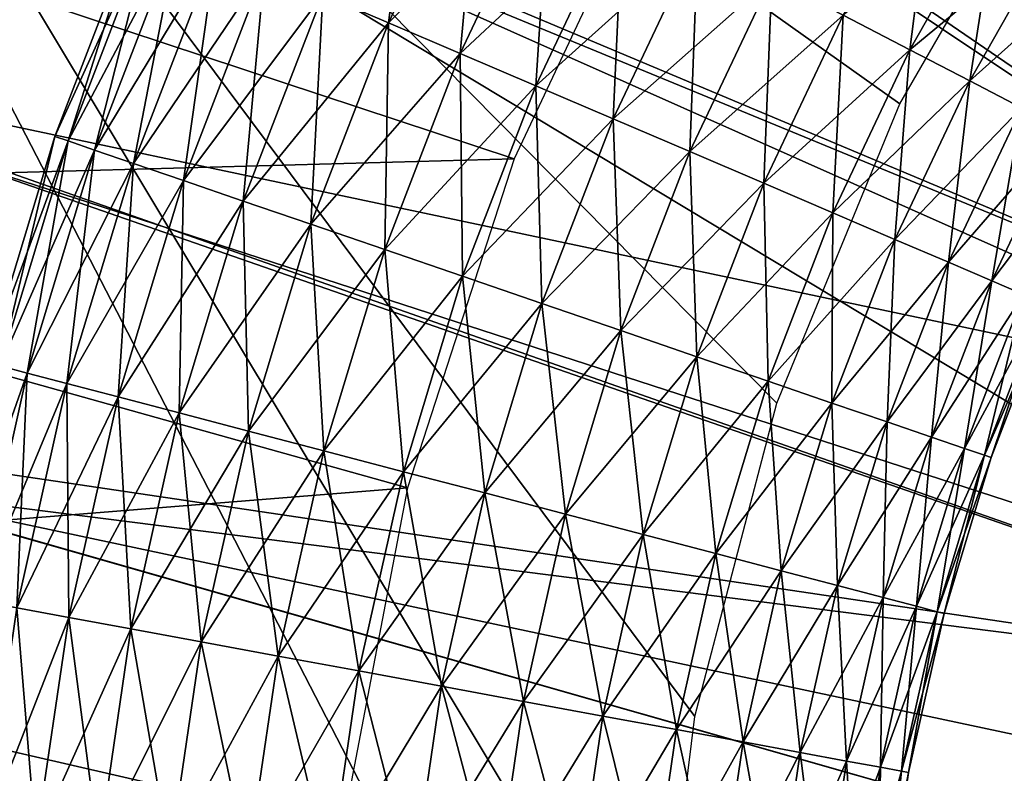
# Model space of a CAD drawing. Extents: x 0 to 630, y 0 to 1532.
# Drawn here: x 599 to 601, y 1522 to 1524 of the extents above; entities that cross this region are included whole.
import ezdxf

# ---------------------------------------------------------------- set-up
doc = ezdxf.new("R2010")
doc.units = 0
doc.header["$MEASUREMENT"] = 0

msp = doc.modelspace()

# ---------------------------------------------------------------- linework, layer by layer
for points in [[(599.761902, 1524.426147, 38), (599.342712, 1523.498779, 38), (2.499998, 1529, 38)], [(27.500004, 1504, 68), (602.5, 1504, 68), (2.499998, 1529, 68)], [(2.499998, 1529, 68), (602.5, 1504, 68), (627.5, 1529, 68)], [(605, 1521.5, 21.400002), (600.985229, 1525.958862, 21.400002), (601.473267, 1526.354126, 21.400002)], [(602.812073, 1523.55249, 26.9), (600.154663, 1525.832764, 26.9), (600.625854, 1526.307983, 26.9)], [(602.812073, 1523.55249, 26.9), (600.625854, 1526.307983, 26.9), (603.151001, 1523.862427, 26.9)], [(605, 1521.5, 21.400002), (600.541138, 1525.514771, 21.400002), (600.985229, 1525.958862, 21.400002)], [(602.812073, 1523.55249, 24.9), (600.985229, 1525.958862, 24.9), (600.541138, 1525.514771, 24.9)], [(603.151001, 1523.862427, 24.9), (600.985229, 1525.958862, 24.9), (602.812073, 1523.55249, 24.9)], [(599.734863, 1525.311523, 26.9), (600.154663, 1525.832764, 26.9), (602.812073, 1523.55249, 26.9)], [(600.145935, 1525.026733, 21.400002), (600.541138, 1525.514771, 21.400002), (605, 1521.5, 21.400002)], [(602.524353, 1523.194458, 24.9), (600.541138, 1525.514771, 24.9), (600.145935, 1525.026733, 24.9)], [(602.812073, 1523.55249, 24.9), (600.541138, 1525.514771, 24.9), (602.524353, 1523.194458, 24.9)], [(602.524353, 1523.194458, 26.9), (599.37085, 1524.75, 26.9), (599.734863, 1525.311523, 26.9)], [(602.524353, 1523.194458, 26.9), (599.734863, 1525.311523, 26.9), (602.812073, 1523.55249, 26.9)], [(600.678711, 1522.328369, 34.699997), (600.827637, 1522.896851, 34.699997), (598.5, 1525.252808, 34.699997)], [(598.5, 1517.747192, 34.699997), (600.613342, 1521.157227, 34.699997), (598.5, 1525.252808, 34.699997)], [(598.5, 1525.252808, 34.699997), (600.613342, 1521.157227, 34.699997), (600.606812, 1521.744995, 34.699997)], [(598.5, 1525.252808, 34.699997), (600.606812, 1521.744995, 34.699997), (600.678711, 1522.328369, 34.699997)], [(600.827637, 1522.896851, 34.699997), (601.051086, 1523.440552, 34.699997), (598.5, 1525.252808, 34.699997)], [(598.5, 1525.252808, 34.699997), (601.051086, 1523.440552, 34.699997), (601.344971, 1523.949585, 34.699997)], [(605, 1521.5, 21.400002), (599.803833, 1524.5, 21.400002), (600.145935, 1525.026733, 21.400002)], [(602.524353, 1523.194458, 24.9), (600.145935, 1525.026733, 24.9), (599.803833, 1524.5, 24.9)], [(602.294739, 1522.796753, 26.9), (599.066467, 1524.153931, 26.9), (599.37085, 1524.75, 26.9)], [(602.294739, 1522.796753, 26.9), (599.37085, 1524.75, 26.9), (602.524353, 1523.194458, 26.9)], [(605, 1521.5, 21.400002), (599.518738, 1523.94043, 21.400002), (599.803833, 1524.5, 21.400002)], [(602.294739, 1522.796753, 24.9), (599.803833, 1524.5, 24.9), (599.518738, 1523.94043, 24.9)], [(602.524353, 1523.194458, 24.9), (599.803833, 1524.5, 24.9), (602.294739, 1522.796753, 24.9)], [(602.294739, 1522.796753, 26.9), (598.825073, 1523.529785, 26.9), (599.066467, 1524.153931, 26.9)], [(598.818115, 1523.508667, 24.4), (599.518738, 1523.94043, 24.9), (599.061951, 1524.143799, 24.4)], [(599.061951, 1524.143799, 21.9), (599.518738, 1523.94043, 21.400002), (599.29364, 1523.354126, 21.400002)], [(600.174988, 1524.001953, 34.876404), (600.122864, 1523.587646, 34.796368), (600.003357, 1523.638794, 34.876404)], [(600.174988, 1524.001953, 34.876404), (600.290344, 1523.942139, 34.796368), (600.122864, 1523.587646, 34.796368)], [(600.351135, 1523.340576, 36.5), (598.230835, 1523.282715, 36.5), (598.449951, 1523.969238, 36.5)], [(600.351135, 1523.340576, 36.5), (598.449951, 1523.969238, 36.5), (600.618469, 1523.908813, 36.5)], [(598.818115, 1523.508667, 24.4), (599.29364, 1523.354126, 24.9), (599.518738, 1523.94043, 24.9)], [(599.29364, 1523.354126, 21.400002), (599.518738, 1523.94043, 21.400002), (605, 1521.5, 21.400002)], [(599.518738, 1523.94043, 24.9), (599.29364, 1523.354126, 24.9), (602.128479, 1522.36853, 24.9)], [(602.294739, 1522.796753, 24.9), (599.518738, 1523.94043, 24.9), (602.128479, 1522.36853, 24.9)], [(600.290344, 1523.942139, 36.403633), (600.003357, 1523.638794, 36.323597), (600.122864, 1523.587646, 36.403633)], [(600.416077, 1523.876953, 36.460548), (600.290344, 1523.942139, 36.403633), (600.122864, 1523.587646, 36.403633)], [(600.290344, 1523.942139, 34.796368), (600.253052, 1523.531982, 34.739449), (600.122864, 1523.587646, 34.796368)], [(600.290344, 1523.942139, 34.796368), (600.416077, 1523.876953, 34.739449), (600.253052, 1523.531982, 34.739449)], [(601.114197, 1523.894653, 34.7649), (601.06897, 1523.538452, 34.833622), (600.947937, 1523.601196, 34.7649)], [(601.114197, 1523.894653, 34.7649), (601.230225, 1523.82312, 34.833622), (601.06897, 1523.538452, 34.833622)], [(600.416077, 1523.876953, 36.460548), (600.122864, 1523.587646, 36.403633), (600.253052, 1523.531982, 36.460548)], [(600.548584, 1523.808228, 36.49271), (600.416077, 1523.876953, 36.460548), (600.253052, 1523.531982, 36.460548)], [(600.416077, 1523.876953, 34.739449), (600.390259, 1523.473145, 34.707291), (600.253052, 1523.531982, 34.739449)], [(600.416077, 1523.876953, 34.739449), (600.548584, 1523.808228, 34.707291), (600.390259, 1523.473145, 34.707291)], [(601.230225, 1523.82312, 36.366375), (600.947937, 1523.601196, 36.435101), (601.06897, 1523.538452, 36.366375)], [(601.334717, 1523.758789, 36.275604), (601.230225, 1523.82312, 36.366375), (601.06897, 1523.538452, 36.366375)], [(601.230225, 1523.82312, 34.833622), (601.177917, 1523.481934, 34.924393), (601.06897, 1523.538452, 34.833622)], [(601.230225, 1523.82312, 34.833622), (601.334717, 1523.758789, 34.924393), (601.177917, 1523.481934, 34.924393)], [(600.548584, 1523.808228, 36.49271), (600.253052, 1523.531982, 36.460548), (600.390259, 1523.473145, 36.49271)], [(600.68396, 1523.738037, 36.499187), (600.548584, 1523.808228, 36.49271), (600.390259, 1523.473145, 36.49271)], [(600.548584, 1523.808228, 34.707291), (600.530457, 1523.413208, 34.700809), (600.390259, 1523.473145, 34.707291)], [(600.548584, 1523.808228, 34.707291), (600.68396, 1523.738037, 34.700809), (600.530457, 1523.413208, 34.700809)], [(599.694641, 1523.770996, 35.826778), (599.670959, 1523.781128, 35.676323), (599.517029, 1523.381348, 35.676323)], [(599.670959, 1523.781128, 35.676323), (599.670959, 1523.781128, 35.523674), (599.517029, 1523.381348, 35.523674)], [(599.670959, 1523.781128, 35.676323), (599.517029, 1523.381348, 35.523674), (599.517029, 1523.381348, 35.676323)], [(599.670959, 1523.781128, 35.523674), (599.541443, 1523.372925, 35.373219), (599.517029, 1523.381348, 35.523674)], [(599.670959, 1523.781128, 35.523674), (599.694641, 1523.770996, 35.373219), (599.541443, 1523.372925, 35.373219)], [(599.694641, 1523.770996, 35.826778), (599.517029, 1523.381348, 35.676323), (599.541443, 1523.372925, 35.826778)], [(599.741394, 1523.750977, 35.970711), (599.694641, 1523.770996, 35.826778), (599.541443, 1523.372925, 35.826778)], [(599.694641, 1523.770996, 35.373219), (599.589539, 1523.356445, 35.229286), (599.541443, 1523.372925, 35.373219)], [(599.694641, 1523.770996, 35.373219), (599.741394, 1523.750977, 35.229286), (599.589539, 1523.356445, 35.229286)], [(601.334717, 1523.758789, 36.275604), (601.06897, 1523.538452, 36.366375), (601.177917, 1523.481934, 36.275604)], [(601.424622, 1523.703369, 36.165398), (601.334717, 1523.758789, 36.275604), (601.177917, 1523.481934, 36.275604)], [(601.334717, 1523.758789, 34.924393), (601.271667, 1523.43335, 35.034599), (601.177917, 1523.481934, 34.924393)], [(599.741394, 1523.750977, 35.970711), (599.541443, 1523.372925, 35.826778), (599.589539, 1523.356445, 35.970711)], [(599.809875, 1523.72168, 36.103977), (599.741394, 1523.750977, 35.970711), (599.589539, 1523.356445, 35.970711)], [(599.741394, 1523.750977, 35.229286), (599.659973, 1523.332275, 35.09602), (599.589539, 1523.356445, 35.229286)], [(599.741394, 1523.750977, 35.229286), (599.809875, 1523.72168, 35.09602), (599.659973, 1523.332275, 35.09602)], [(600.68396, 1523.738037, 36.499187), (600.390259, 1523.473145, 36.49271), (600.530457, 1523.413208, 36.499187)], [(600.818359, 1523.668335, 36.479797), (600.68396, 1523.738037, 36.499187), (600.530457, 1523.413208, 36.499187)], [(600.68396, 1523.738037, 34.700809), (600.669678, 1523.353638, 34.7202), (600.530457, 1523.413208, 34.700809)], [(600.68396, 1523.738037, 34.700809), (600.818359, 1523.668335, 34.7202), (600.669678, 1523.353638, 34.7202)], [(599.809875, 1523.72168, 36.103977), (599.589539, 1523.356445, 35.970711), (599.659973, 1523.332275, 36.103977)], [(599.89801, 1523.68396, 36.222744), (599.809875, 1523.72168, 36.103977), (599.659973, 1523.332275, 36.103977)], [(599.809875, 1523.72168, 35.09602), (599.75061, 1523.301147, 34.977253), (599.659973, 1523.332275, 35.09602)], [(599.809875, 1523.72168, 35.09602), (599.89801, 1523.68396, 34.977253), (599.75061, 1523.301147, 34.977253)], [(601.424622, 1523.703369, 36.165398), (601.177917, 1523.481934, 36.275604), (601.271667, 1523.43335, 36.165398)], [(599.89801, 1523.68396, 36.222744), (599.659973, 1523.332275, 36.103977), (599.75061, 1523.301147, 36.222744)], [(600.003357, 1523.638794, 36.323597), (599.89801, 1523.68396, 36.222744), (599.75061, 1523.301147, 36.222744)], [(599.89801, 1523.68396, 34.977253), (599.859009, 1523.263916, 34.876404), (599.75061, 1523.301147, 34.977253)], [(599.89801, 1523.68396, 34.977253), (600.003357, 1523.638794, 34.876404), (599.859009, 1523.263916, 34.876404)], [(600.818359, 1523.668335, 36.479797), (600.530457, 1523.413208, 36.499187), (600.669678, 1523.353638, 36.479797)], [(600.947937, 1523.601196, 36.435101), (600.818359, 1523.668335, 36.479797), (600.669678, 1523.353638, 36.479797)], [(600.818359, 1523.668335, 34.7202), (600.803833, 1523.296143, 34.7649), (600.669678, 1523.353638, 34.7202)], [(600.818359, 1523.668335, 34.7202), (600.947937, 1523.601196, 34.7649), (600.803833, 1523.296143, 34.7649)], [(600.003357, 1523.638794, 36.323597), (599.75061, 1523.301147, 36.222744), (599.859009, 1523.263916, 36.323597)], [(600.122864, 1523.587646, 36.403633), (600.003357, 1523.638794, 36.323597), (599.859009, 1523.263916, 36.323597)], [(600.003357, 1523.638794, 34.876404), (599.981995, 1523.221802, 34.796368), (599.859009, 1523.263916, 34.876404)], [(600.003357, 1523.638794, 34.876404), (600.122864, 1523.587646, 34.796368), (599.981995, 1523.221802, 34.796368)], [(600.947937, 1523.601196, 36.435101), (600.669678, 1523.353638, 36.479797), (600.803833, 1523.296143, 36.435101)], [(601.06897, 1523.538452, 36.366375), (600.947937, 1523.601196, 36.435101), (600.803833, 1523.296143, 36.435101)], [(600.947937, 1523.601196, 34.7649), (600.929138, 1523.242554, 34.833622), (600.803833, 1523.296143, 34.7649)], [(600.947937, 1523.601196, 34.7649), (601.06897, 1523.538452, 34.833622), (600.929138, 1523.242554, 34.833622)], [(600.122864, 1523.587646, 36.403633), (599.859009, 1523.263916, 36.323597), (599.981995, 1523.221802, 36.403633)], [(600.253052, 1523.531982, 36.460548), (600.122864, 1523.587646, 36.403633), (599.981995, 1523.221802, 36.403633)], [(600.122864, 1523.587646, 34.796368), (600.115967, 1523.175781, 34.739449), (599.981995, 1523.221802, 34.796368)], [(600.122864, 1523.587646, 34.796368), (600.253052, 1523.531982, 34.739449), (600.115967, 1523.175781, 34.739449)], [(602.128479, 1522.36853, 26.9), (598.649109, 1522.884155, 26.9), (598.825073, 1523.529785, 26.9)], [(602.128479, 1522.36853, 26.9), (598.825073, 1523.529785, 26.9), (602.294739, 1522.796753, 26.9)], [(600.253052, 1523.531982, 36.460548), (599.981995, 1523.221802, 36.403633), (600.115967, 1523.175781, 36.460548)], [(600.390259, 1523.473145, 36.49271), (600.253052, 1523.531982, 36.460548), (600.115967, 1523.175781, 36.460548)], [(600.253052, 1523.531982, 34.739449), (600.25708, 1523.127319, 34.707291), (600.115967, 1523.175781, 34.739449)], [(600.253052, 1523.531982, 34.739449), (600.390259, 1523.473145, 34.707291), (600.25708, 1523.127319, 34.707291)], [(601.06897, 1523.538452, 36.366375), (600.803833, 1523.296143, 36.435101), (600.929138, 1523.242554, 36.366375)], [(601.177917, 1523.481934, 36.275604), (601.06897, 1523.538452, 36.366375), (600.929138, 1523.242554, 36.366375)], [(601.06897, 1523.538452, 34.833622), (601.041992, 1523.194214, 34.924393), (600.929138, 1523.242554, 34.833622)], [(601.06897, 1523.538452, 34.833622), (601.177917, 1523.481934, 34.924393), (601.041992, 1523.194214, 34.924393)], [(600.390259, 1523.473145, 36.49271), (600.115967, 1523.175781, 36.460548), (600.25708, 1523.127319, 36.49271)], [(600.530457, 1523.413208, 36.499187), (600.390259, 1523.473145, 36.49271), (600.25708, 1523.127319, 36.49271)], [(600.390259, 1523.473145, 34.707291), (600.401367, 1523.077881, 34.700809), (600.25708, 1523.127319, 34.707291)], [(600.390259, 1523.473145, 34.707291), (600.530457, 1523.413208, 34.700809), (600.401367, 1523.077881, 34.700809)], [(601.177917, 1523.481934, 36.275604), (600.929138, 1523.242554, 36.366375), (601.041992, 1523.194214, 36.275604)], [(601.271667, 1523.43335, 36.165398), (601.177917, 1523.481934, 36.275604), (601.041992, 1523.194214, 36.275604)], [(601.177917, 1523.481934, 34.924393), (601.139038, 1523.15271, 35.034599), (601.041992, 1523.194214, 34.924393)], [(601.177917, 1523.481934, 34.924393), (601.271667, 1523.43335, 35.034599), (601.139038, 1523.15271, 35.034599)], [(601.271667, 1523.43335, 36.165398), (601.041992, 1523.194214, 36.275604), (601.139038, 1523.15271, 36.165398)], [(601.347595, 1523.393921, 36.038925), (601.271667, 1523.43335, 36.165398), (601.139038, 1523.15271, 36.165398)], [(601.271667, 1523.43335, 35.034599), (601.217651, 1523.119019, 35.161076), (601.139038, 1523.15271, 35.034599)], [(601.271667, 1523.43335, 35.034599), (601.347595, 1523.393921, 35.161076), (601.217651, 1523.119019, 35.161076)], [(600.530457, 1523.413208, 36.499187), (600.25708, 1523.127319, 36.49271), (600.401367, 1523.077881, 36.499187)], [(600.669678, 1523.353638, 36.479797), (600.530457, 1523.413208, 36.499187), (600.401367, 1523.077881, 36.499187)], [(600.530457, 1523.413208, 34.700809), (600.544556, 1523.028687, 34.7202), (600.401367, 1523.077881, 34.700809)], [(600.530457, 1523.413208, 34.700809), (600.669678, 1523.353638, 34.7202), (600.544556, 1523.028687, 34.7202)], [(601.347595, 1523.393921, 36.038925), (601.139038, 1523.15271, 36.165398), (601.217651, 1523.119019, 36.038925)], [(601.403381, 1523.36499, 35.899826), (601.347595, 1523.393921, 36.038925), (601.217651, 1523.119019, 36.038925)], [(601.347595, 1523.393921, 35.161076), (601.275452, 1523.094238, 35.300175), (601.217651, 1523.119019, 35.161076)], [(599.541443, 1523.372925, 35.826778), (599.517029, 1523.381348, 35.676323), (599.393066, 1522.971191, 35.676323)], [(599.517029, 1523.381348, 35.676323), (599.517029, 1523.381348, 35.523674), (599.393066, 1522.971191, 35.523674)], [(599.517029, 1523.381348, 35.676323), (599.393066, 1522.971191, 35.523674), (599.393066, 1522.971191, 35.676323)], [(599.517029, 1523.381348, 35.523674), (599.41803, 1522.964722, 35.373219), (599.393066, 1522.971191, 35.523674)], [(599.541443, 1523.372925, 35.826778), (599.393066, 1522.971191, 35.676323), (599.41803, 1522.964722, 35.826778)], [(599.517029, 1523.381348, 35.523674), (599.541443, 1523.372925, 35.373219), (599.41803, 1522.964722, 35.373219)], [(599.589539, 1523.356445, 35.970711), (599.541443, 1523.372925, 35.826778), (599.41803, 1522.964722, 35.826778)], [(599.541443, 1523.372925, 35.373219), (599.467163, 1522.951782, 35.229286), (599.41803, 1522.964722, 35.373219)], [(599.541443, 1523.372925, 35.373219), (599.589539, 1523.356445, 35.229286), (599.467163, 1522.951782, 35.229286)], [(601.403381, 1523.36499, 35.899826), (601.217651, 1523.119019, 36.038925), (601.275452, 1523.094238, 35.899826)], [(605, 1521.5, 21.400002), (599.131104, 1522.747437, 21.400002), (599.29364, 1523.354126, 21.400002)], [(602.128479, 1522.36853, 24.9), (599.29364, 1523.354126, 24.9), (599.131104, 1522.747437, 24.9)], [(599.589539, 1523.356445, 35.970711), (599.41803, 1522.964722, 35.826778), (599.467163, 1522.951782, 35.970711)], [(599.659973, 1523.332275, 36.103977), (599.589539, 1523.356445, 35.970711), (599.467163, 1522.951782, 35.970711)], [(599.589539, 1523.356445, 35.229286), (599.539185, 1522.932861, 35.09602), (599.467163, 1522.951782, 35.229286)], [(599.589539, 1523.356445, 35.229286), (599.659973, 1523.332275, 35.09602), (599.539185, 1522.932861, 35.09602)], [(600.669678, 1523.353638, 36.479797), (600.401367, 1523.077881, 36.499187), (600.544556, 1523.028687, 36.479797)], [(600.803833, 1523.296143, 36.435101), (600.669678, 1523.353638, 36.479797), (600.544556, 1523.028687, 36.479797)], [(600.669678, 1523.353638, 34.7202), (600.682617, 1522.981323, 34.7649), (600.544556, 1523.028687, 34.7202)], [(600.669678, 1523.353638, 34.7202), (600.803833, 1523.296143, 34.7649), (600.682617, 1522.981323, 34.7649)], [(600.157104, 1522.743408, 36.5), (598.230835, 1523.282715, 36.5), (600.351135, 1523.340576, 36.5)], [(599.659973, 1523.332275, 36.103977), (599.467163, 1522.951782, 35.970711), (599.539185, 1522.932861, 36.103977)], [(599.75061, 1523.301147, 36.222744), (599.659973, 1523.332275, 36.103977), (599.539185, 1522.932861, 36.103977)], [(599.659973, 1523.332275, 35.09602), (599.631958, 1522.908569, 34.977253), (599.539185, 1522.932861, 35.09602)], [(599.659973, 1523.332275, 35.09602), (599.75061, 1523.301147, 34.977253), (599.631958, 1522.908569, 34.977253)], [(599.75061, 1523.301147, 36.222744), (599.539185, 1522.932861, 36.103977), (599.631958, 1522.908569, 36.222744)], [(599.859009, 1523.263916, 36.323597), (599.75061, 1523.301147, 36.222744), (599.631958, 1522.908569, 36.222744)], [(599.75061, 1523.301147, 34.977253), (599.742798, 1522.879517, 34.876404), (599.631958, 1522.908569, 34.977253)], [(599.75061, 1523.301147, 34.977253), (599.859009, 1523.263916, 34.876404), (599.742798, 1522.879517, 34.876404)], [(600.803833, 1523.296143, 36.435101), (600.544556, 1523.028687, 36.479797), (600.682617, 1522.981323, 36.435101)], [(600.929138, 1523.242554, 36.366375), (600.803833, 1523.296143, 36.435101), (600.682617, 1522.981323, 36.435101)], [(600.803833, 1523.296143, 34.7649), (600.811584, 1522.937134, 34.833622), (600.682617, 1522.981323, 34.7649)], [(600.803833, 1523.296143, 34.7649), (600.929138, 1523.242554, 34.833622), (600.811584, 1522.937134, 34.833622)], [(600.157104, 1522.743408, 36.5), (598.083374, 1522.577271, 36.5), (598.230835, 1523.282715, 36.5)], [(599.859009, 1523.263916, 36.323597), (599.631958, 1522.908569, 36.222744), (599.742798, 1522.879517, 36.323597)], [(599.981995, 1523.221802, 36.403633), (599.859009, 1523.263916, 36.323597), (599.742798, 1522.879517, 36.323597)], [(599.859009, 1523.263916, 34.876404), (599.86853, 1522.846436, 34.796368), (599.742798, 1522.879517, 34.876404)], [(599.859009, 1523.263916, 34.876404), (599.981995, 1523.221802, 34.796368), (599.86853, 1522.846436, 34.796368)], [(600.929138, 1523.242554, 36.366375), (600.682617, 1522.981323, 36.435101), (600.811584, 1522.937134, 36.366375)], [(601.041992, 1523.194214, 36.275604), (600.929138, 1523.242554, 36.366375), (600.811584, 1522.937134, 36.366375)], [(600.929138, 1523.242554, 34.833622), (600.927673, 1522.897339, 34.924393), (600.811584, 1522.937134, 34.833622)], [(600.929138, 1523.242554, 34.833622), (601.041992, 1523.194214, 34.924393), (600.927673, 1522.897339, 34.924393)], [(599.981995, 1523.221802, 36.403633), (599.742798, 1522.879517, 36.323597), (599.86853, 1522.846436, 36.403633)], [(600.115967, 1523.175781, 36.460548), (599.981995, 1523.221802, 36.403633), (599.86853, 1522.846436, 36.403633)], [(599.981995, 1523.221802, 34.796368), (600.005554, 1522.810547, 34.739449), (599.86853, 1522.846436, 34.796368)], [(599.981995, 1523.221802, 34.796368), (600.115967, 1523.175781, 34.739449), (600.005554, 1522.810547, 34.739449)], [(601.041992, 1523.194214, 36.275604), (600.811584, 1522.937134, 36.366375), (600.927673, 1522.897339, 36.275604)], [(601.139038, 1523.15271, 36.165398), (601.041992, 1523.194214, 36.275604), (600.927673, 1522.897339, 36.275604)], [(601.041992, 1523.194214, 34.924393), (601.027588, 1522.863037, 35.034599), (600.927673, 1522.897339, 34.924393)], [(601.041992, 1523.194214, 34.924393), (601.139038, 1523.15271, 35.034599), (601.027588, 1522.863037, 35.034599)], [(600.115967, 1523.175781, 36.460548), (599.86853, 1522.846436, 36.403633), (600.005554, 1522.810547, 36.460548)], [(600.25708, 1523.127319, 36.49271), (600.115967, 1523.175781, 36.460548), (600.005554, 1522.810547, 36.460548)], [(600.115967, 1523.175781, 34.739449), (600.149841, 1522.772705, 34.707291), (600.005554, 1522.810547, 34.739449)], [(600.115967, 1523.175781, 34.739449), (600.25708, 1523.127319, 34.707291), (600.149841, 1522.772705, 34.707291)], [(601.139038, 1523.15271, 36.165398), (600.927673, 1522.897339, 36.275604), (601.027588, 1522.863037, 36.165398)], [(601.217651, 1523.119019, 36.038925), (601.139038, 1523.15271, 36.165398), (601.027588, 1522.863037, 36.165398)], [(601.139038, 1523.15271, 35.034599), (601.108459, 1522.835327, 35.161076), (601.027588, 1522.863037, 35.034599)], [(601.139038, 1523.15271, 35.034599), (601.217651, 1523.119019, 35.161076), (601.108459, 1522.835327, 35.161076)], [(600.25708, 1523.127319, 36.49271), (600.005554, 1522.810547, 36.460548), (600.149841, 1522.772705, 36.49271)], [(600.401367, 1523.077881, 36.499187), (600.25708, 1523.127319, 36.49271), (600.149841, 1522.772705, 36.49271)], [(600.25708, 1523.127319, 34.707291), (600.297363, 1522.734009, 34.700809), (600.149841, 1522.772705, 34.707291)], [(600.25708, 1523.127319, 34.707291), (600.401367, 1523.077881, 34.700809), (600.297363, 1522.734009, 34.700809)], [(601.217651, 1523.119019, 36.038925), (601.027588, 1522.863037, 36.165398), (601.108459, 1522.835327, 36.038925)], [(601.275452, 1523.094238, 35.899826), (601.217651, 1523.119019, 36.038925), (601.108459, 1522.835327, 36.038925)], [(601.217651, 1523.119019, 35.161076), (601.167908, 1522.814819, 35.300175), (601.108459, 1522.835327, 35.161076)], [(601.217651, 1523.119019, 35.161076), (601.275452, 1523.094238, 35.300175), (601.167908, 1522.814819, 35.300175)], [(601.275452, 1523.094238, 35.899826), (601.108459, 1522.835327, 36.038925), (601.167908, 1522.814819, 35.899826)], [(601.310791, 1523.079102, 35.752102), (601.275452, 1523.094238, 35.899826), (601.167908, 1522.814819, 35.899826)], [(601.275452, 1523.094238, 35.300175), (601.204285, 1522.802368, 35.447899), (601.167908, 1522.814819, 35.300175)], [(601.310791, 1523.079102, 35.752102), (601.167908, 1522.814819, 35.899826), (601.204285, 1522.802368, 35.752102)], [(601.275452, 1523.094238, 35.300175), (601.310791, 1523.079102, 35.447899), (601.204285, 1522.802368, 35.447899)], [(601.322693, 1523.074097, 35.599998), (601.310791, 1523.079102, 35.752102), (601.204285, 1522.802368, 35.752102)], [(601.310791, 1523.079102, 35.447899), (601.216553, 1522.798218, 35.599998), (601.204285, 1522.802368, 35.447899)], [(601.310791, 1523.079102, 35.447899), (601.322693, 1523.074097, 35.599998), (601.216553, 1522.798218, 35.599998)], [(600.401367, 1523.077881, 36.499187), (600.149841, 1522.772705, 36.49271), (600.297363, 1522.734009, 36.499187)], [(600.544556, 1523.028687, 36.479797), (600.401367, 1523.077881, 36.499187), (600.297363, 1522.734009, 36.499187)], [(600.401367, 1523.077881, 34.700809), (600.443848, 1522.695557, 34.7202), (600.297363, 1522.734009, 34.700809)], [(600.401367, 1523.077881, 34.700809), (600.544556, 1523.028687, 34.7202), (600.443848, 1522.695557, 34.7202)], [(601.322693, 1523.074097, 35.599998), (601.204285, 1522.802368, 35.752102), (601.216553, 1522.798218, 35.599998)], [(600.544556, 1523.028687, 36.479797), (600.297363, 1522.734009, 36.499187), (600.443848, 1522.695557, 36.479797)], [(600.682617, 1522.981323, 36.435101), (600.544556, 1523.028687, 36.479797), (600.443848, 1522.695557, 36.479797)], [(600.544556, 1523.028687, 34.7202), (600.585022, 1522.658447, 34.7649), (600.443848, 1522.695557, 34.7202)], [(600.544556, 1523.028687, 34.7202), (600.682617, 1522.981323, 34.7649), (600.585022, 1522.658447, 34.7649)], [(600.682617, 1522.981323, 36.435101), (600.443848, 1522.695557, 36.479797), (600.585022, 1522.658447, 36.435101)], [(600.811584, 1522.937134, 36.366375), (600.682617, 1522.981323, 36.435101), (600.585022, 1522.658447, 36.435101)], [(600.682617, 1522.981323, 34.7649), (600.716858, 1522.623901, 34.833622), (600.585022, 1522.658447, 34.7649)], [(600.682617, 1522.981323, 34.7649), (600.811584, 1522.937134, 34.833622), (600.716858, 1522.623901, 34.833622)], [(599.467163, 1522.951782, 35.970711), (599.41803, 1522.964722, 35.826778), (599.325073, 1522.548462, 35.826778)], [(599.41803, 1522.964722, 35.373219), (599.467163, 1522.951782, 35.229286), (599.375122, 1522.539185, 35.229286)], [(599.467163, 1522.951782, 35.970711), (599.325073, 1522.548462, 35.826778), (599.375122, 1522.539185, 35.970711)], [(599.539185, 1522.932861, 36.103977), (599.467163, 1522.951782, 35.970711), (599.375122, 1522.539185, 35.970711)], [(599.467163, 1522.951782, 35.229286), (599.448303, 1522.525635, 35.09602), (599.375122, 1522.539185, 35.229286)], [(599.467163, 1522.951782, 35.229286), (599.539185, 1522.932861, 35.09602), (599.448303, 1522.525635, 35.09602)], [(600.811584, 1522.937134, 36.366375), (600.585022, 1522.658447, 36.435101), (600.716858, 1522.623901, 36.366375)], [(600.927673, 1522.897339, 36.275604), (600.811584, 1522.937134, 36.366375), (600.716858, 1522.623901, 36.366375)], [(600.811584, 1522.937134, 34.833622), (600.835571, 1522.592773, 34.924393), (600.716858, 1522.623901, 34.833622)], [(600.811584, 1522.937134, 34.833622), (600.927673, 1522.897339, 34.924393), (600.835571, 1522.592773, 34.924393)], [(599.539185, 1522.932861, 36.103977), (599.375122, 1522.539185, 35.970711), (599.448303, 1522.525635, 36.103977)], [(599.631958, 1522.908569, 36.222744), (599.539185, 1522.932861, 36.103977), (599.448303, 1522.525635, 36.103977)], [(599.539185, 1522.932861, 35.09602), (599.542603, 1522.508301, 34.977253), (599.448303, 1522.525635, 35.09602)], [(599.539185, 1522.932861, 35.09602), (599.631958, 1522.908569, 34.977253), (599.542603, 1522.508301, 34.977253)], [(599.631958, 1522.908569, 36.222744), (599.448303, 1522.525635, 36.103977), (599.542603, 1522.508301, 36.222744)], [(599.742798, 1522.879517, 36.323597), (599.631958, 1522.908569, 36.222744), (599.542603, 1522.508301, 36.222744)], [(599.631958, 1522.908569, 34.977253), (599.655273, 1522.487427, 34.876404), (599.542603, 1522.508301, 34.977253)], [(599.631958, 1522.908569, 34.977253), (599.742798, 1522.879517, 34.876404), (599.655273, 1522.487427, 34.876404)], [(602.029541, 1521.920044, 26.9), (598.540405, 1522.223755, 26.9), (598.649109, 1522.884155, 26.9)], [(602.029541, 1521.920044, 26.9), (598.649109, 1522.884155, 26.9), (602.128479, 1522.36853, 26.9)], [(600.927673, 1522.897339, 36.275604), (600.716858, 1522.623901, 36.366375), (600.835571, 1522.592773, 36.275604)], [(601.027588, 1522.863037, 36.165398), (600.927673, 1522.897339, 36.275604), (600.835571, 1522.592773, 36.275604)], [(600.927673, 1522.897339, 34.924393), (600.937744, 1522.565918, 35.034599), (600.835571, 1522.592773, 34.924393)], [(600.927673, 1522.897339, 34.924393), (601.027588, 1522.863037, 35.034599), (600.937744, 1522.565918, 35.034599)], [(599.742798, 1522.879517, 36.323597), (599.542603, 1522.508301, 36.222744), (599.655273, 1522.487427, 36.323597)], [(599.86853, 1522.846436, 36.403633), (599.742798, 1522.879517, 36.323597), (599.655273, 1522.487427, 36.323597)], [(599.742798, 1522.879517, 34.876404), (599.783081, 1522.463867, 34.796368), (599.655273, 1522.487427, 34.876404)], [(599.742798, 1522.879517, 34.876404), (599.86853, 1522.846436, 34.796368), (599.783081, 1522.463867, 34.796368)], [(601.027588, 1522.863037, 36.165398), (600.835571, 1522.592773, 36.275604), (600.937744, 1522.565918, 36.165398)], [(601.108459, 1522.835327, 36.038925), (601.027588, 1522.863037, 36.165398), (600.937744, 1522.565918, 36.165398)], [(601.027588, 1522.863037, 35.034599), (601.020447, 1522.544189, 35.161076), (600.937744, 1522.565918, 35.034599)], [(601.027588, 1522.863037, 35.034599), (601.108459, 1522.835327, 35.161076), (601.020447, 1522.544189, 35.161076)], [(599.86853, 1522.846436, 36.403633), (599.655273, 1522.487427, 36.323597), (599.783081, 1522.463867, 36.403633)], [(600.005554, 1522.810547, 36.460548), (599.86853, 1522.846436, 36.403633), (599.783081, 1522.463867, 36.403633)], [(599.86853, 1522.846436, 34.796368), (599.922363, 1522.43811, 34.739449), (599.783081, 1522.463867, 34.796368)], [(599.86853, 1522.846436, 34.796368), (600.005554, 1522.810547, 34.739449), (599.922363, 1522.43811, 34.739449)], [(601.108459, 1522.835327, 36.038925), (600.937744, 1522.565918, 36.165398), (601.020447, 1522.544189, 36.038925)], [(601.167908, 1522.814819, 35.899826), (601.108459, 1522.835327, 36.038925), (601.020447, 1522.544189, 36.038925)], [(601.108459, 1522.835327, 35.161076), (601.081238, 1522.52832, 35.300175), (601.020447, 1522.544189, 35.161076)], [(601.108459, 1522.835327, 35.161076), (601.167908, 1522.814819, 35.300175), (601.081238, 1522.52832, 35.300175)], [(601.167908, 1522.814819, 35.899826), (601.020447, 1522.544189, 36.038925), (601.081238, 1522.52832, 35.899826)], [(601.204285, 1522.802368, 35.752102), (601.167908, 1522.814819, 35.899826), (601.081238, 1522.52832, 35.899826)], [(601.167908, 1522.814819, 35.300175), (601.118469, 1522.518555, 35.447899), (601.081238, 1522.52832, 35.300175)], [(601.167908, 1522.814819, 35.300175), (601.204285, 1522.802368, 35.447899), (601.118469, 1522.518555, 35.447899)], [(600.005554, 1522.810547, 36.460548), (599.783081, 1522.463867, 36.403633), (599.922363, 1522.43811, 36.460548)], [(600.149841, 1522.772705, 36.49271), (600.005554, 1522.810547, 36.460548), (599.922363, 1522.43811, 36.460548)], [(600.005554, 1522.810547, 34.739449), (600.069153, 1522.411011, 34.707291), (599.922363, 1522.43811, 34.739449)], [(600.005554, 1522.810547, 34.739449), (600.149841, 1522.772705, 34.707291), (600.069153, 1522.411011, 34.707291)], [(601.204285, 1522.802368, 35.752102), (601.081238, 1522.52832, 35.899826), (601.118469, 1522.518555, 35.752102)], [(601.216553, 1522.798218, 35.599998), (601.204285, 1522.802368, 35.752102), (601.118469, 1522.518555, 35.752102)], [(601.204285, 1522.802368, 35.447899), (601.130981, 1522.515259, 35.599998), (601.118469, 1522.518555, 35.447899)], [(601.216553, 1522.798218, 35.599998), (601.118469, 1522.518555, 35.752102), (601.130981, 1522.515259, 35.599998)], [(601.204285, 1522.802368, 35.447899), (601.216553, 1522.798218, 35.599998), (601.130981, 1522.515259, 35.599998)], [(600.149841, 1522.772705, 36.49271), (599.922363, 1522.43811, 36.460548), (600.069153, 1522.411011, 36.49271)], [(600.297363, 1522.734009, 36.499187), (600.149841, 1522.772705, 36.49271), (600.069153, 1522.411011, 36.49271)], [(600.149841, 1522.772705, 34.707291), (600.219116, 1522.383301, 34.700809), (600.069153, 1522.411011, 34.707291)], [(600.149841, 1522.772705, 34.707291), (600.297363, 1522.734009, 34.700809), (600.219116, 1522.383301, 34.700809)], [(600.039429, 1522.126709, 36.5), (598.083374, 1522.577271, 36.5), (600.157104, 1522.743408, 36.5)], [(605, 1521.5, 21.400002), (599.032898, 1522.127197, 21.400002), (599.131104, 1522.747437, 21.400002)], [(602.029541, 1521.920044, 24.9), (599.131104, 1522.747437, 24.9), (599.032898, 1522.127197, 24.9)], [(602.128479, 1522.36853, 24.9), (599.131104, 1522.747437, 24.9), (602.029541, 1521.920044, 24.9)], [(600.297363, 1522.734009, 36.499187), (600.069153, 1522.411011, 36.49271), (600.219116, 1522.383301, 36.499187)], [(600.443848, 1522.695557, 36.479797), (600.297363, 1522.734009, 36.499187), (600.219116, 1522.383301, 36.499187)], [(600.297363, 1522.734009, 34.700809), (600.367981, 1522.355713, 34.7202), (600.219116, 1522.383301, 34.700809)], [(600.297363, 1522.734009, 34.700809), (600.443848, 1522.695557, 34.7202), (600.367981, 1522.355713, 34.7202)], [(600.443848, 1522.695557, 36.479797), (600.219116, 1522.383301, 36.499187), (600.367981, 1522.355713, 36.479797)], [(600.585022, 1522.658447, 36.435101), (600.443848, 1522.695557, 36.479797), (600.367981, 1522.355713, 36.479797)], [(600.443848, 1522.695557, 34.7202), (600.511536, 1522.329224, 34.7649), (600.367981, 1522.355713, 34.7202)], [(600.443848, 1522.695557, 34.7202), (600.585022, 1522.658447, 34.7649), (600.511536, 1522.329224, 34.7649)], [(600.585022, 1522.658447, 36.435101), (600.367981, 1522.355713, 36.479797), (600.511536, 1522.329224, 36.435101)], [(600.716858, 1522.623901, 36.366375), (600.585022, 1522.658447, 36.435101), (600.511536, 1522.329224, 36.435101)], [(600.585022, 1522.658447, 34.7649), (600.645569, 1522.304443, 34.833622), (600.511536, 1522.329224, 34.7649)], [(600.585022, 1522.658447, 34.7649), (600.716858, 1522.623901, 34.833622), (600.645569, 1522.304443, 34.833622)], [(600.716858, 1522.623901, 36.366375), (600.511536, 1522.329224, 36.435101), (600.645569, 1522.304443, 36.366375)], [(600.835571, 1522.592773, 36.275604), (600.716858, 1522.623901, 36.366375), (600.645569, 1522.304443, 36.366375)], [(600.716858, 1522.623901, 34.833622), (600.766235, 1522.282227, 34.924393), (600.645569, 1522.304443, 34.833622)], [(600.716858, 1522.623901, 34.833622), (600.835571, 1522.592773, 34.924393), (600.766235, 1522.282227, 34.924393)], [(600.835571, 1522.592773, 36.275604), (600.645569, 1522.304443, 36.366375), (600.766235, 1522.282227, 36.275604)], [(600.937744, 1522.565918, 36.165398), (600.835571, 1522.592773, 36.275604), (600.766235, 1522.282227, 36.275604)], [(600.835571, 1522.592773, 34.924393), (600.870117, 1522.263062, 35.034599), (600.766235, 1522.282227, 34.924393)], [(600.835571, 1522.592773, 34.924393), (600.937744, 1522.565918, 35.034599), (600.870117, 1522.263062, 35.034599)], [(600.039429, 1522.126709, 36.5), (598.009277, 1521.860352, 36.5), (598.083374, 1522.577271, 36.5)], [(600.937744, 1522.565918, 36.165398), (600.766235, 1522.282227, 36.275604), (600.870117, 1522.263062, 36.165398)], [(601.020447, 1522.544189, 36.038925), (600.937744, 1522.565918, 36.165398), (600.870117, 1522.263062, 36.165398)], [(600.937744, 1522.565918, 35.034599), (600.954163, 1522.247437, 35.161076), (600.870117, 1522.263062, 35.034599)], [(600.937744, 1522.565918, 35.034599), (601.020447, 1522.544189, 35.161076), (600.954163, 1522.247437, 35.161076)], [(601.020447, 1522.544189, 36.038925), (600.870117, 1522.263062, 36.165398), (600.954163, 1522.247437, 36.038925)], [(601.081238, 1522.52832, 35.899826), (601.020447, 1522.544189, 36.038925), (600.954163, 1522.247437, 36.038925)], [(601.020447, 1522.544189, 35.161076), (601.015991, 1522.236084, 35.300175), (600.954163, 1522.247437, 35.161076)], [(601.020447, 1522.544189, 35.161076), (601.081238, 1522.52832, 35.300175), (601.015991, 1522.236084, 35.300175)], [(599.542603, 1522.508301, 36.222744), (599.448303, 1522.525635, 36.103977), (599.387695, 1522.112915, 36.103977)], [(599.448303, 1522.525635, 35.09602), (599.483032, 1522.102417, 34.977253), (599.387695, 1522.112915, 35.09602)], [(599.448303, 1522.525635, 35.09602), (599.542603, 1522.508301, 34.977253), (599.483032, 1522.102417, 34.977253)], [(601.081238, 1522.52832, 35.899826), (600.954163, 1522.247437, 36.038925), (601.015991, 1522.236084, 35.899826)], [(601.118469, 1522.518555, 35.752102), (601.081238, 1522.52832, 35.899826), (601.015991, 1522.236084, 35.899826)], [(601.081238, 1522.52832, 35.300175), (601.053833, 1522.229004, 35.447899), (601.015991, 1522.236084, 35.300175)], [(601.081238, 1522.52832, 35.300175), (601.118469, 1522.518555, 35.447899), (601.053833, 1522.229004, 35.447899)], [(599.542603, 1522.508301, 36.222744), (599.387695, 1522.112915, 36.103977), (599.483032, 1522.102417, 36.222744)], [(599.655273, 1522.487427, 36.323597), (599.542603, 1522.508301, 36.222744), (599.483032, 1522.102417, 36.222744)], [(599.542603, 1522.508301, 34.977253), (599.596924, 1522.090088, 34.876404), (599.483032, 1522.102417, 34.977253)], [(599.542603, 1522.508301, 34.977253), (599.655273, 1522.487427, 34.876404), (599.596924, 1522.090088, 34.876404)], [(601.118469, 1522.518555, 35.752102), (601.015991, 1522.236084, 35.899826), (601.053833, 1522.229004, 35.752102)], [(601.130981, 1522.515259, 35.599998), (601.118469, 1522.518555, 35.752102), (601.053833, 1522.229004, 35.752102)], [(601.118469, 1522.518555, 35.447899), (601.066589, 1522.226685, 35.599998), (601.053833, 1522.229004, 35.447899)], [(601.130981, 1522.515259, 35.599998), (601.053833, 1522.229004, 35.752102), (601.066589, 1522.226685, 35.599998)], [(601.118469, 1522.518555, 35.447899), (601.130981, 1522.515259, 35.599998), (601.066589, 1522.226685, 35.599998)], [(599.655273, 1522.487427, 36.323597), (599.483032, 1522.102417, 36.222744), (599.596924, 1522.090088, 36.323597)], [(599.783081, 1522.463867, 36.403633), (599.655273, 1522.487427, 36.323597), (599.596924, 1522.090088, 36.323597)], [(599.655273, 1522.487427, 34.876404), (599.726196, 1522.075928, 34.796368), (599.596924, 1522.090088, 34.876404)], [(599.655273, 1522.487427, 34.876404), (599.783081, 1522.463867, 34.796368), (599.726196, 1522.075928, 34.796368)], [(599.783081, 1522.463867, 36.403633), (599.596924, 1522.090088, 36.323597), (599.726196, 1522.075928, 36.403633)], [(599.922363, 1522.43811, 36.460548), (599.783081, 1522.463867, 36.403633), (599.726196, 1522.075928, 36.403633)], [(599.783081, 1522.463867, 34.796368), (599.867004, 1522.060547, 34.739449), (599.726196, 1522.075928, 34.796368)], [(599.783081, 1522.463867, 34.796368), (599.922363, 1522.43811, 34.739449), (599.867004, 1522.060547, 34.739449)], [(599.922363, 1522.43811, 36.460548), (599.726196, 1522.075928, 36.403633), (599.867004, 1522.060547, 36.460548)], [(600.069153, 1522.411011, 36.49271), (599.922363, 1522.43811, 36.460548), (599.867004, 1522.060547, 36.460548)], [(599.922363, 1522.43811, 34.739449), (600.01532, 1522.044312, 34.707291), (599.867004, 1522.060547, 34.739449)], [(599.922363, 1522.43811, 34.739449), (600.069153, 1522.411011, 34.707291), (600.01532, 1522.044312, 34.707291)], [(600.069153, 1522.411011, 36.49271), (599.867004, 1522.060547, 36.460548), (600.01532, 1522.044312, 36.49271)], [(600.219116, 1522.383301, 36.499187), (600.069153, 1522.411011, 36.49271), (600.01532, 1522.044312, 36.49271)], [(600.069153, 1522.411011, 34.707291), (600.166931, 1522.027832, 34.700809), (600.01532, 1522.044312, 34.707291)], [(600.069153, 1522.411011, 34.707291), (600.219116, 1522.383301, 34.700809), (600.166931, 1522.027832, 34.700809)], [(600.219116, 1522.383301, 36.499187), (600.01532, 1522.044312, 36.49271), (600.166931, 1522.027832, 36.499187)], [(600.367981, 1522.355713, 36.479797), (600.219116, 1522.383301, 36.499187), (600.166931, 1522.027832, 36.499187)], [(600.219116, 1522.383301, 34.700809), (600.317444, 1522.011353, 34.7202), (600.166931, 1522.027832, 34.700809)], [(600.219116, 1522.383301, 34.700809), (600.367981, 1522.355713, 34.7202), (600.317444, 1522.011353, 34.7202)], [(600.367981, 1522.355713, 36.479797), (600.166931, 1522.027832, 36.499187), (600.317444, 1522.011353, 36.479797)], [(600.511536, 1522.329224, 36.435101), (600.367981, 1522.355713, 36.479797), (600.317444, 1522.011353, 36.479797)], [(600.367981, 1522.355713, 34.7202), (600.462585, 1521.995483, 34.7649), (600.317444, 1522.011353, 34.7202)], [(600.367981, 1522.355713, 34.7202), (600.511536, 1522.329224, 34.7649), (600.462585, 1521.995483, 34.7649)], [(600.511536, 1522.329224, 36.435101), (600.317444, 1522.011353, 36.479797), (600.462585, 1521.995483, 36.435101)], [(600.645569, 1522.304443, 36.366375), (600.511536, 1522.329224, 36.435101), (600.462585, 1521.995483, 36.435101)], [(600.511536, 1522.329224, 34.7649), (600.598022, 1521.980713, 34.833622), (600.462585, 1521.995483, 34.7649)], [(600.511536, 1522.329224, 34.7649), (600.645569, 1522.304443, 34.833622), (600.598022, 1521.980713, 34.833622)], [(600.645569, 1522.304443, 36.366375), (600.462585, 1521.995483, 36.435101), (600.598022, 1521.980713, 36.366375)], [(600.766235, 1522.282227, 36.275604), (600.645569, 1522.304443, 36.366375), (600.598022, 1521.980713, 36.366375)], [(600.645569, 1522.304443, 34.833622), (600.720032, 1521.967407, 34.924393), (600.598022, 1521.980713, 34.833622)], [(600.645569, 1522.304443, 34.833622), (600.766235, 1522.282227, 34.924393), (600.720032, 1521.967407, 34.924393)], [(600.766235, 1522.282227, 36.275604), (600.598022, 1521.980713, 36.366375), (600.720032, 1521.967407, 36.275604)], [(600.870117, 1522.263062, 36.165398), (600.766235, 1522.282227, 36.275604), (600.720032, 1521.967407, 36.275604)], [(600.766235, 1522.282227, 34.924393), (600.825012, 1521.955933, 35.034599), (600.720032, 1521.967407, 34.924393)], [(600.766235, 1522.282227, 34.924393), (600.870117, 1522.263062, 35.034599), (600.825012, 1521.955933, 35.034599)], [(600.870117, 1522.263062, 36.165398), (600.720032, 1521.967407, 36.275604), (600.825012, 1521.955933, 36.165398)], [(600.954163, 1522.247437, 36.038925), (600.870117, 1522.263062, 36.165398), (600.825012, 1521.955933, 36.165398)], [(600.870117, 1522.263062, 35.034599), (600.910034, 1521.946655, 35.161076), (600.825012, 1521.955933, 35.034599)], [(600.870117, 1522.263062, 35.034599), (600.954163, 1522.247437, 35.161076), (600.910034, 1521.946655, 35.161076)], [(600.954163, 1522.247437, 36.038925), (600.825012, 1521.955933, 36.165398), (600.910034, 1521.946655, 36.038925)], [(601.015991, 1522.236084, 35.899826), (600.954163, 1522.247437, 36.038925), (600.910034, 1521.946655, 36.038925)], [(600.954163, 1522.247437, 35.161076), (600.972534, 1521.939819, 35.300175), (600.910034, 1521.946655, 35.161076)], [(600.954163, 1522.247437, 35.161076), (601.015991, 1522.236084, 35.300175), (600.972534, 1521.939819, 35.300175)], [(601.015991, 1522.236084, 35.899826), (600.910034, 1521.946655, 36.038925), (600.972534, 1521.939819, 35.899826)], [(601.053833, 1522.229004, 35.752102), (601.015991, 1522.236084, 35.899826), (600.972534, 1521.939819, 35.899826)], [(601.015991, 1522.236084, 35.300175), (601.010742, 1521.935669, 35.447899), (600.972534, 1521.939819, 35.300175)], [(601.053833, 1522.229004, 35.752102), (600.972534, 1521.939819, 35.899826), (601.010742, 1521.935669, 35.752102)], [(601.015991, 1522.236084, 35.300175), (601.053833, 1522.229004, 35.447899), (601.010742, 1521.935669, 35.447899)], [(601.066589, 1522.226685, 35.599998), (601.053833, 1522.229004, 35.752102), (601.010742, 1521.935669, 35.752102)], [(601.053833, 1522.229004, 35.447899), (601.023621, 1521.934204, 35.599998), (601.010742, 1521.935669, 35.447899)], [(601.066589, 1522.226685, 35.599998), (601.010742, 1521.935669, 35.752102), (601.023621, 1521.934204, 35.599998)], [(601.053833, 1522.229004, 35.447899), (601.066589, 1522.226685, 35.599998), (601.023621, 1521.934204, 35.599998)]]:
    msp.add_3dface(points)

doc.saveas('drawing.dxf')
